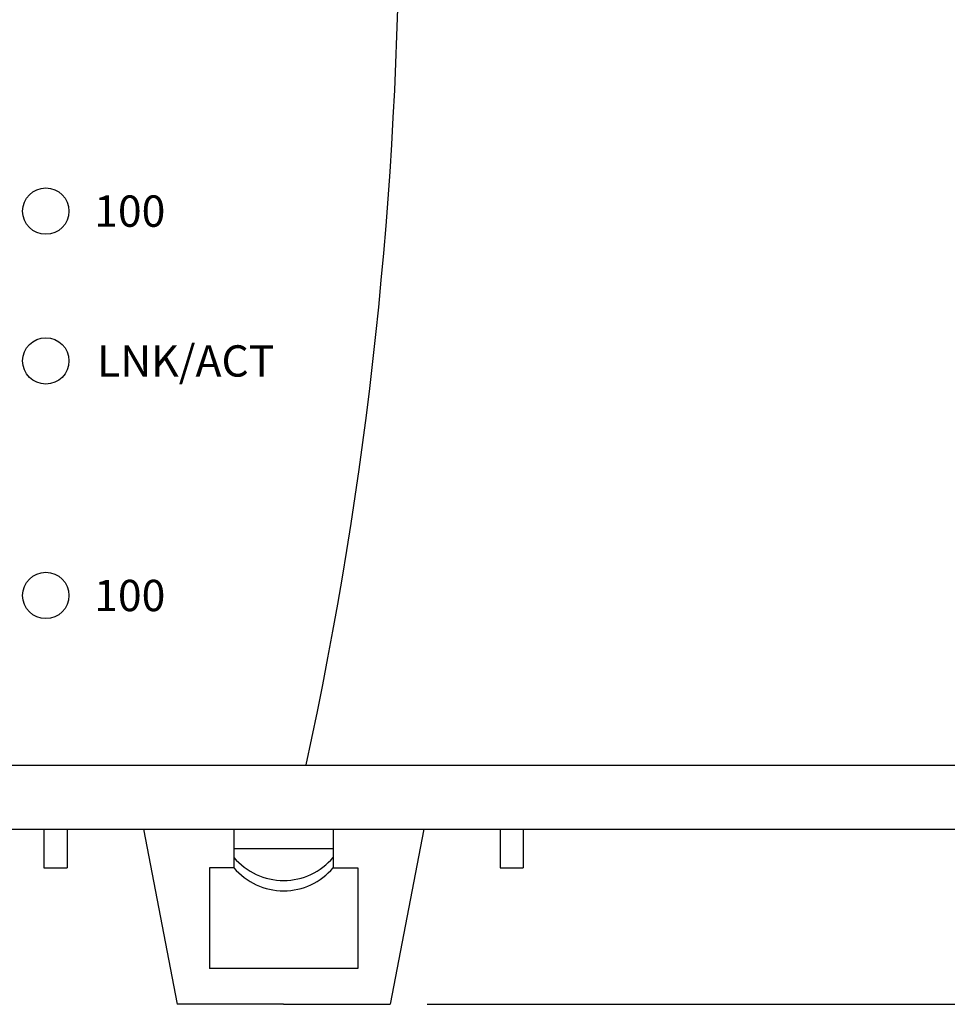
# Model space of a CAD drawing. Units: inches. Extents: x 2.5 to 12.6, y 0.2 to 6.1.
# Drawn here: x 4.7 to 6.2, y 1 to 2.6 of the extents above; entities that cross this region are included whole.
import ezdxf
from ezdxf.enums import TextEntityAlignment as Align

# ---------------------------------------------------------------- set-up
doc = ezdxf.new("R2010")
doc.units = ezdxf.units.IN
doc.header["$MEASUREMENT"] = 0
for name, color, linetype in [('arttext - black', 7, 'Continuous'), ('Housing', 7, 'Continuous'), ('SOLID - LIGHT GREY', 9, 'Continuous'), ('SOLID - MAROON', 14, 'Continuous')]:
    doc.layers.add(name, color=color, linetype=linetype)
doc.styles.add('simplex', font='simplex.shx')

msp = doc.modelspace()

# ---------------------------------------------------------------- linework, layer by layer
at = {"layer": 'Housing'}
for p, q in [((2.5633, 1.3837), (7.6709, 1.3837)), ((2.4799, 1.2754), (7.7544, 1.2754)), ((4.7129, 1.2754), (4.7129, 1.2104)), ((4.7521, 1.2754), (4.7521, 1.2104)), ((4.8808, 1.2754), (4.9375, 0.98)), ((5.0334, 1.2754), (5.0334, 1.2104)), ((5.2008, 1.2754), (5.2008, 1.2104)), ((5.3534, 1.2754), (5.2967, 0.98)), ((5.4822, 1.2754), (5.4822, 1.2104)), ((5.5213, 1.2754), (5.5213, 1.2104)), ((5.0334, 1.2429), (5.2008, 1.2429)), ((4.7129, 1.2104), (4.7521, 1.2104)), ((4.9919, 1.2104), (4.9919, 1.0402)), ((5.0334, 1.2104), (4.9919, 1.2104)), ((5.2008, 1.2104), (5.2423, 1.2104)), ((5.2423, 1.2104), (5.2423, 1.0402)), ((5.4822, 1.2104), (5.5213, 1.2104)), ((5.2423, 1.0402), (4.9919, 1.0402)), ((5.1171, 0.98), (4.9375, 0.98)), ((5.1171, 0.98), (5.2967, 0.98)), ((5.3592, 0.98), (9.6701, 0.98))]:
    msp.add_line(p, q, dxfattribs=at)
for centre in [(4.716, 2.3182), (4.716, 2.0654), (4.716, 1.6697)]:
    msp.add_circle(centre, 0.0391, dxfattribs=at)
for centre in [(5.1171, 1.2984), (5.1171, 1.281), (5.1171, 1.281)]:
    msp.add_arc(centre, 0.1095, 220.1239, 319.8761, dxfattribs=at)
at = {"layer": 'SOLID - LIGHT GREY'}
msp.add_line((2.5633, 1.3837), (5.1551, 1.3837), dxfattribs=at)
for centre in [(4.716, 2.3182), (4.716, 2.0654), (4.716, 1.6697)]:
    msp.add_circle(centre, 0.0391, dxfattribs=at)
msp.add_arc((-1.554, 2.8431), 6.866, 347.72816, 12.27184, dxfattribs=at)
at = {"layer": 'SOLID - MAROON'}
msp.add_line((5.1551, 1.3837), (7.6709, 1.3837), dxfattribs=at)
msp.add_arc((-1.554, 2.8431), 6.866, 347.72816, 12.27184, dxfattribs=at)

# ---------------------------------------------------------------- texts
at = {"layer": 'arttext - black', "linetype": 'Continuous', "style": 'simplex'}
for s, p in [('100', (4.7977, 2.3182)), ('LNK/ACT', (4.8025, 2.0654)), ('100', (4.7977, 1.6697))]:
    msp.add_text(s, height=0.05283, dxfattribs=at).set_placement(p, align=Align.MIDDLE_LEFT)

doc.saveas('drawing.dxf')
